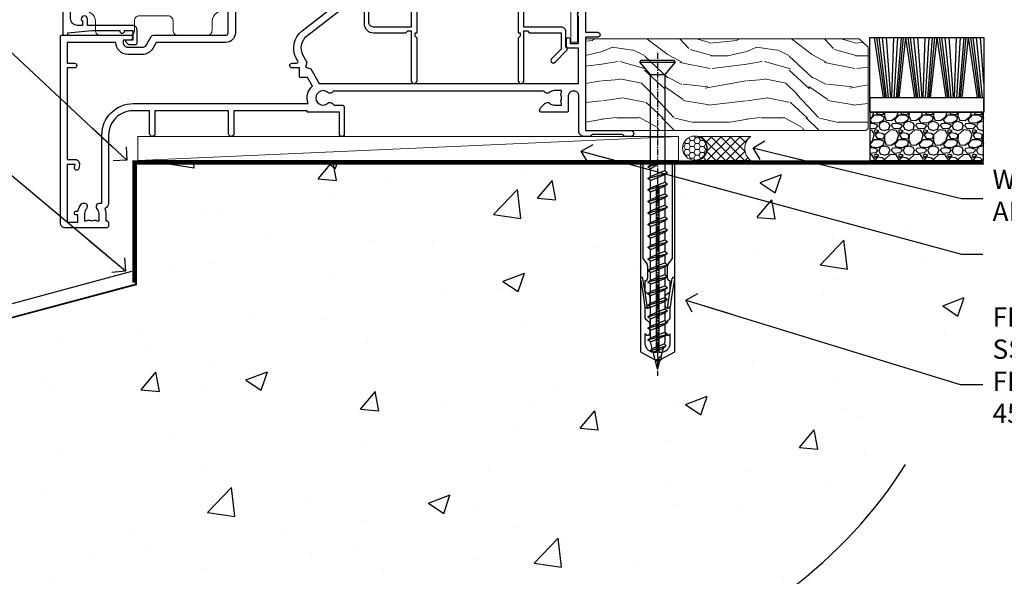
# Model space of a CAD drawing. Units: millimetres. Extents: x -1743 to 716219, y 10388 to 14293.
# Drawn here: x 11588 to 11793, y 12887 to 13003 of the extents above; entities that cross this region are included whole.
import ezdxf
from ezdxf import colors
from ezdxf.entities.mleader import LeaderData, LeaderLine
from ezdxf.math import Vec2, Vec3

# ---------------------------------------------------------------- set-up
doc = ezdxf.new("R2010")
doc.units = ezdxf.units.MM
doc.linetypes.add('CENTER', pattern=[2, 1.25, -0.25, 0.25, -0.25])
doc.linetypes.add('Dashed', pattern=[564.444447, 282.222223, -282.222223])
doc.layers.add('Aluminium Systems Ltd Joinery Detail', color=7, linetype='Continuous')
doc.layers.add('Aluminium Systems Ltd Notes', color=7, linetype='Continuous')
doc.layers.add('HARDWARE', color=8, linetype='Continuous', lineweight=5)
doc.styles.get("Standard").update_dxf_attribs({"font": 'arial.ttf'})

# ---------------------------------------------------------------- blocks, each defined once
blk = doc.blocks.new('_Open90')
at = {"color": 0, "linetype": 'ByBlock', "lineweight": -2}
for p, q in [((0, 0), (-2.44, 0)), ((-0.5, 0.5), (0, 0)), ((0, 0), (-0.5, -0.5))]:
    blk.add_line(p, q, dxfattribs=at)
blk = doc.blocks.new('45mm Strapping Floor')
at = {"layer": 'Aluminium Systems Ltd Joinery Detail'}
h = blk.add_hatch(dxfattribs=at)
h.set_pattern_fill('AR-CONC', color=256, scale=0.25)
h.set_pattern_definition([(50, (-7461.36, 214.594), (45.54617, -3.98477), [4.7625, -52.3875]), (355, (-7461.36, 214.594), (-8.81086, 47.7642), [3.81, -41.91015]), (100.45144, (-7457.564, 214.26), (36.7353, 43.77944), [4.0475, -44.52256]), (46.1842, (-7461.36, 227.294), (67.76976, -10.5106), [7.14375, -78.58125]), (96.6356, (-7455.71, 226.42), (59.35103, 61.85653), [6.07126, -66.7839]), (351.1842, (-7461.36, 227.294), (59.35103, 61.8565), [5.715, -62.86493]), (21, (-7455.01, 224.12), (37.9036, -25.5663), [4.7625, -52.3875]), (326, (-7455.01, 224.12), (15.4505, 46.047), [3.81, -41.91]), (71.45144, (-7451.85, 221.99), (53.3541, 20.4807), [4.0475, -44.52248]), (37.5, (-7461.36, 214.594), (0.77215, 21.13876), [0, -41.402, 0, -42.545, 0, -42.06875]), (7.5, (-7461.36, 214.594), (16.704916, 25.045144), [0, -24.257, 0, -40.4495, 0, -16.03375]), (327.5, (-7475.52, 214.594), (33.89765, -1.432186), [0, -15.875, 0, -49.53, 0, -65.7225]), (317.5, (-7481.87, 214.594), (37.0323, 6.35662), [0, -20.6375, 0, -32.893, 0, -46.6725])])
edge = h.paths.add_edge_path()
edge.add_spline(control_points=[(-151.8, -112.64), (-116.37, -106.55), (-45.44, -94.6), (54.58, -109.78), (120.85, -51.87), (125.21, -9.2), (127.14, 9.76)], knot_values=[2.267613, 2.267613, 2.267613, 2.267613, 110.457271, 218.713228, 288.576299, 344.497426, 344.497426, 344.497426, 344.497426], degree=3, periodic=0)
edge.add_line((127.14, 9.76), (-48.8, 9.76))
edge.add_line((-48.8, 9.76), (-48.8, -15.24))
edge.add_line((-48.8, -15.24), (-151.8, -42.83))
edge.add_line((-151.8, -42.83), (-151.8, -112.64))
at = {"layer": 'Aluminium Systems Ltd Joinery Detail', "linetype": 'Dashed'}
blk.add_line((-154.03, -40.41, -1), (-49.68, -12.45, -1), dxfattribs=at)
at = {"layer": 'Aluminium Systems Ltd Joinery Detail', "linetype": 'CENTER', "lineweight": 5, "ltscale": 3, "const_width": 0.5, "elevation": 1}
blk.add_lwpolyline([(127.12, 10.3), (-49.31, 10.3), (-49.31, -14.83)], dxfattribs=at)
at = {"layer": 'Aluminium Systems Ltd Joinery Detail', "linetype": 'Dashed', "lineweight": 5, "ltscale": 0.01, "const_width": 0.25, "elevation": -0.75}
blk.add_lwpolyline([(127.12, 9.9), (-48.93, 9.9), (-48.93, -15.14), (-151.94, -42.73), (-151.94, -73.36)], dxfattribs=at)
at = {"layer": 'Aluminium Systems Ltd Joinery Detail', "linetype": 'Dashed', "elevation": -1}
for points in [[(72.2, 9.76), (-48.8, 9.76), (-48.8, -15.24), (-151.8, -42.83), (-151.8, -113.03)], [(127.14, 9.76), (127.14, 9.76), (-48.8, 9.76)]]:
    blk.add_lwpolyline(points, dxfattribs=at)
at = {"layer": 'Aluminium Systems Ltd Joinery Detail', "linetype": 'Dashed'}
blk.add_spline([(-154.03, -113.03, -1), (-44.29, -100.45, -1), (63.64, -92.04, -1), (115.16, -44.86, -1), (127.14, 9.76, -1)], degree=3, dxfattribs=at)
blk = doc.blocks.new('Rawlplug')
at = {"linetype": 'Dashed'}
blk.add_lwpolyline([(-3.57, 14.28), (-3.57, -24.66), (0, -26.59), (3.57, -24.66), (3.57, 14.28)], close=True, dxfattribs=at)
for points in [[(-3.07, 14.28), (-3.07, -5.27), (-2.17, -6.48, -0.162386), (-2.07, -6.78), (-2.07, -9.38, -0.414214), (-2.57, -9.88), (-2.64, -9.88), (-2.64, -11.85, 0.236093), (-2.44, -12.25), (-1.78, -12.74, -0.236093), (-1.58, -13.14), (-1.58, -15.06, -0.618001), (-2.38, -15.46), (-2.64, -15.27), (-2.64, -17.49, 0.236093), (-2.44, -17.89), (-1.78, -18.38, -0.236093), (-1.58, -18.78), (-1.58, -20.7, -0.618001), (-2.38, -21.1), (-2.64, -20.91), (-2.64, -22.73, 0.472976), (-0.25, -24.69), (-0.25, 9.78), (0.25, 9.78), (0.25, -24.69, 0.472976), (2.64, -22.73), (2.64, -20.91), (2.38, -21.1, -0.618001), (1.58, -20.7), (1.58, -18.78, -0.236093), (1.78, -18.38), (2.44, -17.89, 0.236093), (2.64, -17.49), (2.64, -15.27), (2.38, -15.46, -0.618001), (1.58, -15.06), (1.58, -13.14, -0.236093), (1.78, -12.74), (2.44, -12.25, 0.236093), (2.64, -11.85), (2.64, -9.88), (2.57, -9.88, -0.414214), (2.07, -9.38), (2.07, -6.78, -0.162386), (2.17, -6.48), (3.07, -5.27), (3.07, 14.28)], [(-2.09, -15.56), (-2.5, -12.72), (-3.04, -9.42, 1), (-3.53, -9.5), (-2.99, -12.79), (-2.64, -15.27)], [(2.09, -15.56), (2.5, -12.72), (3.04, -9.42, -1), (3.53, -9.5), (2.99, -12.79), (2.64, -15.27)]]:
    blk.add_lwpolyline(points, format="xyb", dxfattribs=at)
blk = doc.blocks.new('WS8G75Csk')
at = {"linetype": 'CENTER'}
blk.add_line((0, 1.5), (0, -65.56), dxfattribs=at)
for p, q in [((-3.67, -0.43), (3.67, -0.43)), ((-1.49, -3.02), (1.49, -3.02)), ((-2.05, -22.17), (0.75, -21.35)), ((-2.05, -24.56), (2.05, -23.37)), ((-1.49, -24.15), (1.49, -22.95)), ((-1.49, -24.98), (1.49, -23.78)), ((-2.05, -26.95), (2.05, -25.76)), ((-1.49, -26.54), (1.49, -25.34)), ((-1.49, -27.37), (1.49, -26.17)), ((-2.05, -29.35), (2.05, -28.15)), ((-1.49, -28.93), (1.49, -27.74)), ((-1.49, -29.76), (1.49, -28.56)), ((-2.05, -31.74), (2.05, -30.54)), ((-1.49, -31.32), (1.49, -30.13)), ((-1.49, -32.15), (1.49, -30.95)), ((-1.49, -33.71), (1.49, -32.52)), ((-2.05, -34.13), (2.05, -32.93)), ((-1.49, -34.54), (1.49, -33.35)), ((-2.05, -36.52), (2.05, -35.32)), ((-1.49, -36.11), (1.49, -34.91)), ((-1.49, -36.93), (1.49, -35.74)), ((-2.05, -38.91), (2.05, -37.72)), ((-1.49, -38.5), (1.49, -37.3)), ((-1.49, -39.33), (1.49, -38.13)), ((-2.05, -41.3), (2.05, -40.11)), ((-1.49, -40.89), (1.49, -39.69)), ((-1.49, -41.72), (1.49, -40.52)), ((-2.05, -43.7), (2.05, -42.5)), ((-1.49, -43.28), (1.49, -42.09)), ((-1.49, -44.11), (1.49, -42.91)), ((-2.05, -46.09), (2.05, -44.89)), ((-1.49, -45.67), (1.49, -44.48)), ((-1.49, -46.5), (1.49, -45.3)), ((-1.49, -48.06), (1.49, -46.87)), ((-2.05, -48.48), (2.05, -47.28)), ((-1.49, -48.89), (1.49, -47.7)), ((-2.05, -50.87), (2.05, -49.67)), ((-1.49, -50.46), (1.49, -49.26)), ((-1.49, -51.28), (1.49, -50.09)), ((-2.05, -53.26), (2.05, -52.07)), ((-1.49, -52.85), (1.49, -51.65)), ((-1.49, -53.68), (1.49, -52.48)), ((-2.05, -55.65), (2.05, -54.46)), ((-1.49, -55.24), (1.49, -54.04)), ((-1.49, -56.07), (1.49, -54.87)), ((-2.05, -58.05), (2.05, -56.85)), ((-1.49, -57.63), (1.49, -56.44)), ((-1.49, -58.46), (1.49, -57.26)), ((-1.12, -59.87), (1.39, -58.87)), ((-1.43, -60.25), (1.77, -59.32)), ((-0.92, -60.62), (1.14, -59.8)), ((-0.23, -62.3), (0.77, -62.01))]:
    blk.add_line(p, q)
blk.add_lwpolyline([(-0.92, -60.62), (-1.43, -60.25), (-1.12, -59.87), (-1.49, -58.48), (-1.49, -58.46), (-2.05, -58.05), (-1.49, -57.63), (-1.49, -56.07), (-2.05, -55.65), (-1.49, -55.24), (-1.49, -53.68), (-2.05, -53.26), (-1.49, -52.85), (-1.49, -51.28), (-2.05, -50.87), (-1.49, -50.46), (-1.49, -48.89), (-2.05, -48.48), (-1.49, -48.06), (-1.49, -46.5), (-2.05, -46.09), (-1.49, -45.67), (-1.49, -44.11), (-2.05, -43.7), (-1.49, -43.28), (-1.49, -41.72), (-2.05, -41.3), (-1.49, -40.89), (-1.49, -39.33), (-2.05, -38.91), (-1.49, -38.5), (-1.49, -36.93), (-2.05, -36.52), (-1.49, -36.11), (-1.49, -34.54), (-2.05, -34.13), (-1.49, -33.71), (-1.49, -32.15), (-2.05, -31.74), (-1.49, -31.32), (-1.49, -29.76), (-2.05, -29.35), (-1.49, -28.93), (-1.49, -27.37), (-2.05, -26.95), (-1.49, -26.54), (-1.49, -24.98), (-2.05, -24.56), (-1.49, -24.15), (-1.49, -22.58), (-2.05, -22.17), (-1.49, -21.76), (-1.49, -3.02), (-3.67, -0.43), (-3.31, 0), (3.31, 0), (3.67, -0.43), (1.49, -3.02), (1.49, -22.95), (2.05, -23.37), (1.49, -23.78), (1.49, -25.34), (2.05, -25.76), (1.49, -26.17), (1.49, -27.74), (2.05, -28.15), (1.49, -28.56), (1.49, -30.13), (2.05, -30.54), (1.49, -30.95), (1.49, -32.52), (2.05, -32.93), (1.49, -33.35), (1.49, -34.91), (2.05, -35.32), (1.49, -35.74), (1.49, -37.3), (2.05, -37.72), (1.49, -38.13), (1.49, -39.69), (2.05, -40.11), (1.49, -40.52), (1.49, -42.09), (2.05, -42.5), (1.49, -42.91), (1.49, -44.48), (2.05, -44.89), (1.49, -45.3), (1.49, -46.87), (2.05, -47.28), (1.49, -47.7), (1.49, -49.26), (2.05, -49.67), (1.49, -50.09), (1.49, -51.65), (2.05, -52.07), (1.49, -52.48), (1.49, -54.04), (2.05, -54.46), (1.49, -54.87), (1.49, -56.44), (2.05, -56.85), (1.49, -57.26), (1.49, -58.48), (1.39, -58.87), (1.77, -59.32), (1.14, -59.8), (0.67, -61.55), (0.77, -62.01), (0.43, -62.47), (0, -64.06)], close=True)
for points in [[(-1.49, -21.76), (0.75, -21.35), (-1.49, -22.58)], [(0.67, -61.55), (-0.23, -62.3), (0.43, -62.47)]]:
    blk.add_lwpolyline(points)
blk = doc.blocks.new('EIFS on Precast Wall F1G Masonry Floor Liner Slider')
at = {"layer": 'Aluminium Systems Ltd Joinery Detail', "lineweight": 5}
h = blk.add_hatch(dxfattribs=at)
h.set_pattern_fill('WOOD-3', color=256, scale=97.5, angle=30, style=0, pattern_type=2)
h.set_pattern_definition([(4.7636, (1719.1586, -7260.1667), (-330.0000284, -29.999746), [3.61248, -357.63537]), (348.6901, (1722.7586, -7259.867), (120.0000226, -29.999929), [4.58913, -148.38147]), (315, (1727.259, -7260.767), (-3e-14, -30.00001), [3.39411, -39.03228]), (313.1524, (1729.6586, -7263.1667), (420.00008502, -449.99992613), [6.57951, -651.37185]), (347.0054, (1734.1586, -7267.9667), (-270.000023, 59.9999273), [4.00251, -396.24741]), (360, (1738.06, -7268.867), (30, -30), [7.5, -22.5]), (9.4623, (1745.5586, -7268.8667), (-150.0000232, -29.9999442), [3.64965, -178.83321]), (5.7106, (1719.1586, -7268.2667), (-269.9999827, -30.0000394), [3.01497, -298.48131]), (360, (1722.16, -7267.967), (30, -30), [4.5, -25.5]), (331.6992, (1726.6586, -7267.9667), (329.9998536, -180.0002662), [4.42944, -438.51525]), (307.875, (1730.5586, -7270.0667), (-120.00005595, 149.999973), [6.84105, -335.21157]), (320.7106, (1734.7586, -7275.4667), (180.0000192, -149.99998896), [4.26381, -422.11632]), (353.6598, (1738.0586, -7278.1667), (239.9999821, -30.0000474), [5.43324, -266.22831]), (11.8887, (1743.4586, -7278.7667), (-419.99991903, -90.00031606), [5.82495, -576.66969]), (6.7098, (1719.1586, -7277.5667), (270.00002993, 29.99981644), [5.13516, -508.3821]), (356.6335, (1724.2586, -7276.9667), (479.99997966, -30.0003289), [5.10882, -505.77279]), (326.3099, (1729.359, -7277.267), (-59.999987, 30.00004), [5.40834, -102.75822]), (312.5104, (1733.8586, -7280.2667), (299.99972155, -330.0002602), [4.88364, -483.48096]), (345.0686, (1737.1586, -7283.8667), (330.00001605, -89.9999086), [4.65726, -461.06799]), (360, (1741.66, -7285.067), (30, -30), [3.6, -26.4]), (12.9946, (1745.2586, -7285.0667), (270.000023, 59.9999273), [4.00251, -396.24741]), (360, (1728.46, -7255.067), (30, -30), [0, -30]), (136.8476, (1732.6586, -7259.5667), (449.99992613, -420.00008502), [6.57951, -651.37185]), (153.4349, (1727.859, -7285.067), (-29.999975, 30.00004), [2.68329, -64.39875]), (171.8699, (1725.4586, -7283.8667), (-179.9999933, 29.9999807), [4.24263, -207.88938]), (203.1986, (1721.2586, -7283.2667), (-149.999992, -60.0000398), [2.28474, -226.18845]), (333.4349, (1732.659, -7259.567), (29.999975, -30.00004), [3.35409, -63.72795]), (353.2902, (1735.6586, -7261.0667), (-270.00002993, 29.99981644), [5.13516, -508.3821]), (10.1247, (1740.7586, -7261.6667), (509.99996369, 90.00025766), [8.53287, -844.75488]), (10.3048, (1719.1586, -7256.8667), (180.0000288, 29.9998463), [3.35409, -332.05608]), (344.4759, (1722.4586, -7256.2667), (-330.00003074, 89.99993333), [5.60445, -554.84178]), (317.1211, (1727.8586, -7257.7667), (-390.0000238, 359.9999926), [5.7315, -567.41769]), (325.3048, (1732.0586, -7261.6667), (299.99982777, -210.0002583), [4.74342, -469.59822]), (350.5377, (1735.9586, -7264.3667), (150.0000232, -29.9999442), [5.47449, -177.0084]), (6.5819, (1741.3586, -7265.2667), (-510.00004314, -59.99960101), [7.85175, -777.3234]), (8.1301, (1719.1586, -7264.3667), (-179.9999933, -29.9999807), [4.24263, -207.88938]), (348.6901, (1723.3586, -7263.767), (120.0000226, -29.999929), [4.58913, -148.38147]), (317.4896, (1727.8586, -7264.6667), (-330.0002602, 299.99972155), [4.88364, -483.48096]), (315, (1731.459, -7267.967), (-3e-14, -30.00001), [5.51544, -36.91098]), (342.646, (1735.3586, -7271.8667), (-390.00006057, 119.99983507), [5.02893, -497.86272]), (3.3665, (1740.1586, -7273.3667), (-479.99997966, -30.0003289), [5.10882, -505.77279]), (17.1027, (1745.2586, -7273.0667), (300.0000519, 89.9998648), [4.08045, -403.96368]), (8.7462, (1719.1586, -7271.8667), (209.9999801, 30.0001259), [3.94587, -390.64251]), (345.0686, (1723.0586, -7271.2667), (330.00001605, -89.9999086), [4.65726, -461.06799]), (327.9946, (1727.5586, -7272.4667), (-149.9999683, 90.0000332), [5.6604, -277.35906]), (310.1009, (1732.3586, -7275.4667), (-329.9999418, 390.00005789), [7.45185, -737.7327]), (344.0546, (1737.1586, -7281.1667), (-120.0000038, 29.9999967), [4.36806, -214.03524]), (6.009, (1741.3586, -7282.3667), (299.99999253, 29.99997952), [5.7315, -567.41769]), (23.1986, (1747.0586, -7281.7667), (149.999992, 60.0000398), [2.28474, -226.18845]), (9.4623, (1719.1586, -7280.8667), (-150.0000232, -29.9999442), [3.64965, -178.83321]), (349.992, (1722.7586, -7280.2667), (329.99998664, -60.00010416), [5.17881, -512.7015]), (322.5946, (1727.8586, -7281.1667), (389.99977395, -300.00029858), [6.42027, -635.60775]), (330.9454, (1732.9586, -7255.0667), (210.0000115, -120.0000008), [3.08868, -305.78022]), (349.2157, (1735.6586, -7256.5667), (-479.9999851, 90.0000165), [6.41328, -634.91349]), (7.125, (1741.9586, -7257.7667), (-210.0000114, -29.9999485), [7.25604, -234.6117])])
h.paths.add_polyline_path([(109.65, 17.32), (107.77, 19.08), (51.03, 19.08), (51.03, 0), (87.06, 0), (99.27, 0), (109.21, 0), (109.65, 0.42)])
at = {"layer": 'Aluminium Systems Ltd Joinery Detail'}
h = blk.add_hatch(dxfattribs=at)
h.set_pattern_fill('GRAVEL', color=256, scale=0.2)
h.set_pattern_definition([(228.0127875, (-4332.1082, -212.26035), (-40.640000003, -45.719999997), [0.683443, -67.660967]), (184.969741, (-4332.5654, -212.76835), (60.959999976, 5.080000289), [1.1728094, -116.108098]), (132.510447, (-4333.7338, -212.86995), (50.800000021, -55.87999998), [0.826963, -81.8694456]), (267.273689, (-4335.715, -214.13995), (5.08000001, 101.6), [1.068009, -105.732875]), (292.833654, (-4335.7658, -215.20675), (-25.400000002, 60.959999999), [1.0472674, -103.6796155]), (357.273689, (-4335.3594, -216.17195), (-101.6, 5.08000001), [1.068009, -105.732875]), (37.6942405, (-4334.2926, -216.22275), (-66.039999997, -50.800000004), [1.4123873, -139.8262306]), (72.2553284, (-4333.175, -215.35915), (35.5600000096, 111.759999997), [1.333439, -132.010513]), (121.4295656, (-4332.7686, -214.08915), (-40.640000006, 66.039999996), [1.071626, -106.0910914]), (175.236358, (-4333.3274, -213.17475), (55.88, -5.08000001), [1.2234266, -59.947874]), (222.397438, (-4334.5466, -213.07315), (-60.959999998, -55.880000002), [1.582156, -156.633545]), (138.814075, (-4330.6858, -214.19075), (-35.56, 30.48), [0.540009, -53.4611316]), (171.4692344, (-4331.0922, -213.83515), (66.040000002, -10.159999988), [1.027364, -101.709278]), (225, (-4332.1082, -213.6827), (-7e-16, -5.08), [0.7184187, -6.465786]), (203.19859, (-4332.4638, -213.07315), (25.4, 10.16), [0.3868826, -38.301245]), (291.80141, (-4332.8194, -213.22555), (-5.08, 15.24), [0.547131, -26.809506]), (30.963757, (-4332.6162, -213.73355), (15.24, 10.16), [0.8886393, -28.7325963]), (161.56505, (-4331.8542, -213.2763), (10.16, -5.08), [0.642574, -15.421796]), (16.38954, (-4335.7658, -213.22555), (50.8, 15.24), [0.900176, -89.1176533]), (70.346176, (-4334.9022, -212.97155), (-20.320000002, -55.88), [0.755198, -74.7644314]), (293.19859, (-4331.8542, -212.26035), (-10.16, 25.4), [0.77376, -37.914367]), (343.61046, (-4331.5494, -212.97155), (-50.800000001, 15.239999996), [0.900176, -89.1176533]), (339.443955, (-4335.7658, -216.37515), (-25.4, 10.16), [0.8680704, -42.5354686]), (294.775141, (-4334.953, -216.67995), (-25.40000003, 55.879999986), [0.727344, -72.007187]), (66.80141, (-4331.8034, -217.34035), (10.16, 25.4), [0.77376, -37.914367]), (17.354025, (-4331.4986, -216.62915), (-66.039999999, -20.320000004), [0.8515655, -84.304752]), (69.443955, (-4334.2926, -217.34035), (-10.16, -25.4), [0.434035, -42.969504]), (101.309932, (-4332.1082, -217.3403), (-5.08, 20.32), [0.259029, -25.64399]), (165.963757, (-4332.159, -217.0863), (15.24, -5.08), [1.0472674, -19.898109]), (186.009006, (-4333.175, -216.83235), (50.8, 5.080000003), [0.970534, -96.08273]), (303.690068, (-4332.6162, -214.1907), (-5.08, 10.16), [0.732648, -17.583553]), (353.1572266, (-4332.2098, -214.80035), (86.3600000005, -10.1599999955), [1.2791135, -126.632018]), (60.945396, (-4330.9398, -214.95275), (-20.32, -35.56), [0.5230165, -51.7787846]), (90, (-4330.686, -214.4955), (-5.08, 5.08), [0.3048, -4.7752]), (120.256437, (-4333.2766, -216.67995), (20.319999998, -35.56), [0.705734, -69.8678815]), (48.0127875, (-4333.6322, -216.07035), (40.640000003, 45.719999997), [1.366886, -66.9775244]), (0, (-4332.718, -215.0543), (5.08, 5.08), [1.3208, -3.7592]), (325.3048465, (-4331.397, -215.05435), (50.80000002, -35.559999973), [0.803219, -79.5186334]), (254.054604, (-4330.7366, -215.51155), (-5.08, -20.32), [0.739658, -36.2433]), (207.6459754, (-4330.9398, -216.22275), (-96.520000004, -50.799999993), [1.20429, -119.224929]), (175.4260787, (-4332.0066, -216.78155), (-66.04, 5.08), [1.274059, -126.131693])])
h.paths.add_polyline_path([(133.63, -6.2), (133.63, 3.8), (109.98, 3.8), (109.98, -6.2)])
at = {"layer": 'Aluminium Systems Ltd Joinery Detail', "lineweight": 5}
h = blk.add_hatch(dxfattribs=at)
h.set_pattern_fill('HONEY', color=256, scale=0.221113, angle=360, style=0)
h.set_pattern_definition([(0, (-446.6732, -267.31684), (1.0530483, 0.60797756), [0.7020322, -1.4040644]), (120, (-446.6732, -267.31684), (-1.05304816, 0.6079778), [0.7020322, -1.4040644]), (60, (-446.6732, -267.31684), (1e-07, 1.21595534), [-1.4040644, 0.7020322])])
edge = h.paths.add_edge_path()
edge.add_arc((73.66, -3.63), 2.5, 0, 180)
edge.add_arc((73.66, -3.63), 2.5, 180, 360)
h = blk.add_hatch(dxfattribs=at)
h.set_pattern_fill('NET', color=256, scale=0.442225, angle=225, style=0)
h.set_pattern_definition([(315, (-1814.1325, 4374.4462), (-0.99282344, -0.99282344), []), (225, (-1814.1325, 4374.4462), (-0.99282344, 0.99282344), [])])
edge = h.paths.add_edge_path()
edge.add_line((85.26, -6.19), (74.51, -6.2))
edge.add_arc((73.68, -3.73), 2.6, -71.2564, 76.9454)
edge.add_line((74.27, -1.2), (85.3, -1.2))
edge.add_arc((87.21, -3.71), 3.15, 127.1389, 231.8374)
at = {"layer": 'Aluminium Systems Ltd Joinery Detail'}
for p, q in [((112.85, 6.82, -1), (110.99, 19.34, -1)), ((113.16, 6.82, -1), (111.48, 19.34, -1)), ((113.44, 6.82, -1), (111.92, 19.34, -1)), ((113.87, 6.82, -1), (112.61, 19.34, -1)), ((114.4, 6.82, -1), (113.44, 19.34, -1)), ((114.55, 6.82, -1), (115.01, 19.34, -1)), ((115.09, 6.82, -1), (115.85, 19.34, -1)), ((115.53, 6.82, -1), (116.55, 19.34, -1)), ((115.81, 6.82, -1), (116.99, 19.34, -1)), ((116.12, 6.82, -1), (117.49, 19.34, -1)), ((119.36, 6.82, -1), (117.49, 19.34, -1)), ((119.67, 6.82, -1), (117.98, 19.34, -1)), ((119.95, 6.82, -1), (118.43, 19.34, -1)), ((120.38, 6.82, -1), (119.11, 19.34, -1)), ((120.9, 6.82, -1), (119.95, 19.34, -1)), ((121.06, 6.82, -1), (121.51, 19.34, -1)), ((121.59, 6.82, -1), (122.36, 19.34, -1)), ((122.03, 6.82, -1), (123.05, 19.34, -1)), ((122.32, 6.82, -1), (123.5, 19.34, -1)), ((122.63, 6.82, -1), (124, 19.34, -1)), ((125.87, 6.82, -1), (124, 19.34, -1)), ((126.17, 6.82, -1), (124.49, 19.34, -1)), ((126.45, 6.82, -1), (124.93, 19.34, -1)), ((126.89, 6.82, -1), (125.62, 19.34, -1)), ((127.41, 6.82, -1), (126.45, 19.34, -1)), ((127.56, 6.82, -1), (128.02, 19.34, -1)), ((128.1, 6.82, -1), (128.86, 19.34, -1)), ((128.54, 6.82, -1), (129.56, 19.34, -1)), ((128.82, 6.82, -1), (130.01, 19.34, -1)), ((129.14, 6.82, -1), (130.5, 19.34, -1)), ((132.37, 6.82, -1), (130.5, 19.34, -1)), ((132.68, 6.82, -1), (130.99, 19.34, -1)), ((132.96, 6.82, -1), (131.44, 19.34, -1)), ((133.39, 6.82, -1), (132.13, 19.34, -1)), ((133.69, 9.8, -1), (132.96, 19.34, -1))]:
    blk.add_line(p, q, dxfattribs=at)
at = {"layer": 'Aluminium Systems Ltd Joinery Detail', "lineweight": 5}
blk.add_line((-41.93, -6.2), (70.3, -1.2), dxfattribs=at)
for points in [[(109.21, 0), (99.27, 0), (87.06, 0), (51.03, 0), (51.03, 19.08), (107.77, 19.08), (109.65, 17.32), (109.65, 0.42)], [(-41.93, -6.2), (70.3, -6.2), (70.3, -1.2), (-41.93, -1.2)]]:
    blk.add_lwpolyline(points, close=True, dxfattribs=at)
at = {"layer": 'Aluminium Systems Ltd Joinery Detail', "elevation": -1}
for points in [[(110, 19.34), (133.69, 19.34), (133.69, 3.8), (110, 3.8)], [(110, 3.8), (133.69, 3.8), (133.69, 6.82), (110, 6.82)], [(109.98, -6.2), (133.63, -6.2), (133.63, 3.8), (109.98, 3.8)]]:
    blk.add_lwpolyline(points, close=True, dxfattribs=at)
at = {"layer": 'Aluminium Systems Ltd Joinery Detail', "lineweight": 5, "elevation": -1}
blk.add_lwpolyline([(74.24, -6.2), (85.26, -6.19, -0.491511), (85.3, -1.2), (74.27, -1.2, -0.810102)], format="xyb", close=True, dxfattribs=at)
at = {"layer": 'Aluminium Systems Ltd Joinery Detail', "lineweight": 5, "ltscale": 0.12}
blk.add_circle((73.66, -3.63, -1), 2.5, dxfattribs=at)
at = {"layer": 'Aluminium Systems Ltd Joinery Detail'}
for name, p in [('WS8G75Csk', (65.96, 14.64, -1)), ('Rawlplug', (65.96, -21.27, -1))]:
    blk.add_blockref(name, p, dxfattribs=at)
blk = doc.blocks.new('10T302')
blk.add_lwpolyline([(23.58, 1.5), (21.2, 2.12, 0.127216), (20.7, 2.12), (18.32, 1.5, 0.341889), (17.95, 1.02), (17.95, -1.65), (9.75, -1.65, 0.414214), (9.25, -2.15), (9.25, -16.15), (1.45, -16.15, -0.414214), (0.45, -15.15), (0.45, -8.63, 0.198912), (0.3, -8.28), (-0.04, -7.94, 0.668179), (-0.55, -8.15), (-0.55, -15.35, 0.414214), (1.45, -17.35), (8.15, -17.35), (8.55, -16.95), (9.25, -16.95), (9.25, -27.25, 1), (10.45, -27.25), (10.45, -18.45), (10.05, -18.05), (10.05, -17.35), (10.45, -17.35), (10.45, -3.05), (17.95, -3.05, 0.414214), (19.35, -1.65), (19.35, 0.32), (20.95, 0.74), (22.55, 0.32), (22.55, -1.65, 0.414214), (23.95, -3.05), (31.45, -3.05), (31.45, -17.35), (31.85, -17.35), (31.85, -18.05), (31.45, -18.45), (31.45, -27.25, 1), (32.65, -27.25), (32.65, -16.95), (33.35, -16.95), (33.75, -17.35), (40.35, -17.35), (40.35, -20.77), (38.38, -22.74, 1), (39.09, -23.45), (41.56, -20.98, 0.414214), (41.56, -20.55), (41.35, -20.34), (41.35, -17.15, 0.414214), (40.35, -16.15), (32.65, -16.15), (32.65, -2.15, 0.414214), (32.15, -1.65), (23.95, -1.65), (23.95, 1.02, 0.341889)], format="xyb", close=True)
blk = doc.blocks.new('GT001')
blk.add_lwpolyline([(0.05, 11.75), (1.45, 11.75), (1.45, 0.25), (0.05, 0.25)], close=True)
blk = doc.blocks.new('10F301-22538')
at = {"flags": 128}
for points in [[(50.31, -4.13), (51.14, -5.56), (50.85, -6.66), (51.94, -6.95), (53.7, -10), (107.5, -10), (107.5, -2.7), (105.5, -2.7, -0.414214), (105, -2.2), (105, -0.9, -1), (105.8, -0.9), (105.8, -1.7), (107.5, -1.7), (107.5, 3.9, -0.499995), (107.5, 4.7), (107.5, 10.3), (105.8, 10.3), (105.8, 9.5, -1), (105, 9.5), (105, 12.45, -1), (105.9, 12.45), (105.9, 11.3), (107.6, 11.3), (107.6, 19), (105.9, 19), (105.9, 17.85, -1), (105, 17.85), (105, 19.5, -0.414214), (105.5, 20), (108.5, 20, -0.414214), (109, 19.5), (109, 0.6), (111.5, 0.6, -1), (111.5, -0.4), (109, -0.4), (109, -19.8), (118.4, -19.8, -1), (118.4, -21), (117.12, -21, -0.198912), (116.91, -20.91), (116.6, -20.6), (110.4, -20.6), (110.09, -20.91, -0.198912), (109.88, -21), (108.6, -21, -0.414214), (107.6, -20), (107.6, -12.6, 0.414214), (106.6, -11.6), (106.4, -11.6, 0.414214), (105.4, -12.6), (105.4, -15.7, -0.414214), (105.1, -16), (99.8, -16, -0.414214), (99.5, -15.7), (99.5, -15.41, -0.199518), (99.65, -15.05), (100.55, -14.15, -0.395302), (101.51, -14.13, 0.182676), (102.5, -14.5), (104, -14.5), (104, -14.13, -0.241744), (103.91, -13.5, 0.171573), (103.91, -12.5, -0.241744), (104, -11.87), (104, -11.5), (102.5, -11.5, 0.182676), (101.51, -11.88, -0.523259), (100.39, -11.6), (56.61, -11.6, -0.523259), (55.49, -11.88, 0.182676), (54.5, -11.5, 1.447009), (55.49, -14.13, -0.395302), (56.45, -14.15), (56.8, -14.5), (58.4, -14.5, -0.414214), (58.9, -15), (58.9, -20.5, -1), (57.9, -20.5), (57.9, -16), (51.4, -16, -0.414214), (51.2, -15.8), (51.2, -15.7), (36, -15.7), (36, -20.45, -1), (34.9, -20.45), (34.9, -15.7), (19.6, -15.7), (19.6, -20.45, -1), (18.5, -20.45), (18.5, -15.7), (15, -15.7, 0.414214), (10, -20.7), (10, -34.68, -0.260614), (9.24, -36.04, -0.084234), (9.4, -37), (9.4, -38.5), (9.5, -38.5, -0.414214), (10, -39), (10, -39.5, -0.414214), (9.5, -40), (1, -40, -0.414214), (0, -39), (0, -0.3, -0.414214), (0.3, 0), (14.5, 0, -1), (14.5, -1), (13, -1), (13, -1.5, 0.414214), (14, -2.5), (16.98, -2.5, 0.267949), (17.85, -2), (18.86, -0.25, -0.267949), (19.29, 0), (34.3, 0, 0.414214), (34.8, 0.5), (34.8, 12.5), (33.5, 12.5, -0.414214), (32.5, 13.5), (32.5, 14.3, -1), (33.4, 14.3), (33.4, 13.5), (34.9, 13.5), (34.9, 19), (33.4, 19), (33.4, 18.2, -1), (32.5, 18.2), (32.5, 19.5, -0.414214), (33, 20), (63.5, 20, -0.414214), (64, 19.5), (64, 17.85, -1), (63.1, 17.85), (63.1, 19), (61.4, 19), (61.4, 11.3), (63.1, 11.3), (63.1, 12.45, -1), (64, 12.45), (64, 10.5, -0.414214), (63.8, 10.3), (62.9, 10.3), (62.9, 9.71, -0.230868), (62.32, 8.53), (51.06, -0.27, 0.373885)], [(3.93, -26.86), (3.79, -27.63, -1), (2.91, -27.47), (3.03, -26.8), (1.4, -26.8), (1.4, -38.8), (3.6, -38.8), (3.6, -37.3), (3.3, -37.3, -1), (3.3, -36.5), (3.64, -36.5, -0.138234), (4.33, -35.08, -1), (5.38, -36.01, 0.182676), (5, -37), (5, -38.5), (5.37, -38.5, -0.241744), (6, -38.41, 0.171573), (7, -38.41, -0.241744), (7.63, -38.5), (8, -38.5), (8, -37, 0.182676), (7.63, -36.01, -0.750393), (8.34, -34.87, 0.499277), (8.6, -34.68), (8.6, -20.7, -0.414214), (15.1, -14.2), (51.43, -14.2, -0.311487), (52.29, -10.55), (51.28, -8.8), (49.9, -8.8, -0.414214), (49.6, -8.5), (49.6, -6.8), (48.1, -6.8, -1), (48.1, -5.8), (49.02, -5.8, 0.57735), (49.28, -5.35), (49.01, -4.88, -0.373885), (50.14, 0.91), (60.97, 9.37, 0.588646), (60.89, 9.89, -0.314973), (59.9, 11.3), (59.9, 18.5), (45.9, 18.5), (45.9, 17, -0.182676), (45.18, 15.08, -1), (44.13, 16.01, 0.182676), (44.5, 17), (44.5, 18.5), (44.13, 18.5, -0.241744), (43.5, 18.41, 0.171573), (42.5, 18.41, -0.241744), (41.87, 18.5), (41.5, 18.5), (41.5, 17, 0.182676), (41.88, 16.01, -1), (40.83, 15.08, -0.182676), (40.1, 17), (40.1, 18.5), (36.3, 18.5), (36.3, 0.5, -0.414214), (34.3, -1.5), (19.87, -1.5), (19.14, -2.75, -0.267949), (16.98, -4), (14, -4, -0.414214), (11.5, -1.5), (1.4, -1.5), (1.4, -5.8), (2.9, -5.8, -1), (2.9, -6.8), (1.4, -6.8), (1.4, -25.8), (3.04, -25.8, -0.466308)]]:
    blk.add_lwpolyline(points, format="xyb", close=True, dxfattribs=at)
blk = doc.blocks.new('GB004')
blk.add_lwpolyline([(-11, 1, 0.414214), (-10, 0), (-3.9, 0, 0.414214), (-2.9, 1), (-2.9, 2.9, -0.267949), (-1.9, 4.63), (-0.25, 5.58, 0.267949), (0, 6.02), (0, 7.5, 0.414214), (-0.5, 8), (-29.5, 8, 0.414214), (-30, 7.5), (-30, 6.02, 0.267949), (-29.75, 5.58), (-28.1, 4.63, -0.267949), (-27.1, 2.9), (-27.1, 1, 0.414214), (-26.1, 0), (-20, 0, 0.414214), (-19, 1), (-19, 3, -0.414214), (-18, 4), (-12, 4, -0.414214), (-11, 3)], format="xyb", close=True)
blk = doc.blocks.new('10B106-22520')
at = {"flags": 128}
blk.add_lwpolyline([(-14, 20.3), (-14, 0.7, 0.414214), (-13.8, 0.5), (-13.2, 0.5, 0.414214), (-13, 0.7), (-13, 1), (-8, 1.5), (-2.2, 1.5), (-2.2, 1.4, 1), (-1.2, 1.4), (-1.2, 1.5), (0.5, 1.5), (0.5, -0.55), (-0.8, -0.55, 0.668179), (-0.94, -0.89), (-0.44, -1.39, 0.198912), (-0.3, -1.45), (1.1, -1.45, 0.414214), (1.4, -1.15), (1.4, 1.6, 0.414214), (0.5, 2.5), (-8.9, 2.5), (-8.9, 3.85, 1), (-10.2, 3.85), (-10.2, 3.75, 0.414214), (-10, 3.55), (-9.9, 3.55), (-9.9, 2.5), (-10.93, 2.5, -0.409237), (-12.43, 3.97), (-12.6, 14.05, 0.409237), (-12.8, 14.25), (-12.9, 14.25), (-12.9, 17.25), (-12.2, 17.25, 0.414214), (-12, 17.45), (-12, 17.56, 0.211645), (-12.07, 17.71), (-12.9, 18.47), (-12.9, 18.6), (-12.2, 18.6, 0.414214), (-12, 18.8), (-12, 19.3, 0.414214), (-12.2, 19.5), (-13.2, 19.5), (-13.2, 20.3, 0.414214), (-13.4, 20.5), (-13.8, 20.5, 0.414214)], format="xyb", close=True, dxfattribs=at)
blk = doc.blocks.new('F1 SD Mitred Sill')
at = {"color": 8, "transparency": 33554687}
blk.add_blockref('10F301-22538', (-116.94, 20.91, 2), dxfattribs=at)
blk.add_blockref('10B106-22520', (-102.44, 20.42, 2))
at = {"transparency": 33554687}
blk.add_blockref('10T302', (-53.39, 38.76, 2), dxfattribs=at)
at = {"layer": 'HARDWARE', "transparency": 33554687}
for name, p in [('GT001', (-11.09, 19.21, 2)), ('GB004', (-82.57, 20.92, 2))]:
    blk.add_blockref(name, p, dxfattribs=at)
blk = doc.blocks.new('EIFS on Precast Wall Window Sill Text F1G Masonry')
at = {"layer": 'Aluminium Systems Ltd Notes', "color": 3, "lineweight": 5, "ltscale": 0.12}
ml = blk.add_multileader_mtext('Standard', dxfattribs=at)
ml.set_content('MEMBRANE AS SPECIFIED IN CCANZ 3.1.5.4', color=3)
ml.set_leader_properties(color=8)
ml.set_arrow_properties(name='OPEN90')
ml.build(insert=Vec2(0, 0))
ml.multileader.update_dxf_attribs({"text_left_attachment_type": 2, "text_right_attachment_type": 2})
ctx = ml.context
ctx.base_point, ctx.plane_origin = Vec3(-2.77, 160.51), Vec3(142.91, 81.03)
ctx.left_attachment, ctx.right_attachment, ctx.text_align_type = 2, 2, 2
notes = []
notes.append((ctx, [(0, (1, 1, 0), (48.11, 160.51), (-1, 0), 6.29, [(0, [(96.73, 115.06)], 0, [])])]))
ctx.mtext.insert, ctx.mtext.width, ctx.mtext.alignment, ctx.mtext.line_spacing_style, ctx.mtext.flow_direction = Vec3(39.82, 169.84), 49.8798, 3, 2, 5
ml = blk.add_multileader_mtext('Standard', dxfattribs=at)
ml.set_content('ADDITIONAL WEATHERTIGHTNESS AS SPECIFIED IN CCANZ 4.2.3', color=3)
ml.set_leader_properties(color=8)
ml.set_arrow_properties(name='OPEN90')
ml.build(insert=Vec2(0, 0))
ml.multileader.update_dxf_attribs({"text_left_attachment_type": 2, "text_right_attachment_type": 2})
ctx = ml.context
ctx.base_point, ctx.plane_origin = Vec3(-30.75, 132.57), Vec3(142.91, 182.04)
ctx.left_attachment, ctx.right_attachment, ctx.text_align_type = 2, 2, 2
notes.append((ctx, [(0, (1, 1, 0), (48.11, 132.57), (-1, 0), 6.29, [(0, [(96.49, 92.03)], 0, [])])]))
ctx.mtext.insert, ctx.mtext.width, ctx.mtext.alignment, ctx.mtext.line_spacing_style, ctx.mtext.flow_direction = Vec3(39.82, 145.24), 69.2519, 3, 2, 5
ml = blk.add_multileader_mtext('Standard', dxfattribs=at)
ml.set_content('WEATHERTIGHTNESS SYSTEM AS SPECIFIED IN CCANZ 4.2, 4.3 OR 4.4', color=3)
ml.set_leader_properties(color=8)
ml.set_arrow_properties(name='OPEN90')
ml.build(insert=Vec2(0, 0))
ml.multileader.update_dxf_attribs({"text_left_attachment_type": 2, "text_right_attachment_type": 2})
ctx = ml.context
ctx.base_point, ctx.plane_origin = Vec3(-24.67, 100.91), Vec3(142.91, 143.79)
ctx.left_attachment, ctx.right_attachment, ctx.text_align_type = 2, 2, 2
notes.append((ctx, [(0, (1, 1, 0), (48.11, 100.91), (-1, 0), 6.29, [(0, [(65.46, 84.48)], 0, [])])]))
ctx.mtext.insert, ctx.mtext.width, ctx.mtext.defined_height, ctx.mtext.alignment, ctx.mtext.line_spacing_style, ctx.mtext.flow_direction = Vec3(39.82, 113.58), 64.8153, 20.24, 3, 2, 5
for ctx, leaders in notes:
    for number, flags, end, landing, length, lines in leaders:
        leader = LeaderData()
        leader.index, (leader.has_last_leader_line, leader.has_dogleg_vector, leader.attachment_direction) = number, flags
        leader.last_leader_point, leader.dogleg_vector, leader.dogleg_length = Vec3(end), Vec3(landing), length
        for number, points, colour, breaks in lines:
            line = LeaderLine()
            line.index, line.vertices, line.color, line.breaks = number, Vec3.list(points), colors.encode_raw_color(colour), breaks
            leader.lines.append(line)
        ctx.leaders.append(leader)
blk = doc.blocks.new('MM Liner Text AL35 Floor')
at = {"layer": 'Aluminium Systems Ltd Notes', "color": 3, "lineweight": 5, "ltscale": 0.12}
ml = blk.add_multileader_mtext('Standard', dxfattribs=at)
ml.set_content('WATER RESISTANT\\PAIRSEAL ON PEF ROD', color=3)
ml.set_leader_properties(color=8)
ml.set_arrow_properties(name='OPEN90')
ml.build(insert=Vec2(0, 0))
ml.multileader.update_dxf_attribs({"text_left_attachment_type": 2, "text_right_attachment_type": 2})
ctx = ml.context
ctx.base_point, ctx.plane_origin = Vec3(22.95, -25.92, -298.85), Vec3(-136.6, -0.71, -298.85)
ctx.left_attachment, ctx.right_attachment = 2, 2
notes = []
notes.append((ctx, [(0, (1, 1, 0), (18.48, -25.92, -298.85), (1, 0), 4.46, [(0, [(-24.76, -15.41, -298.85)], 0, [])])]))
ctx.mtext.insert, ctx.mtext.width, ctx.mtext.line_spacing_style, ctx.mtext.flow_direction = Vec3(24.95, -19.92, -298.85), 79.8654, 2, 5
ml = blk.add_multileader_mtext('Standard', dxfattribs=at)
ml.set_content('FLAT PACKERS', color=3)
ml.set_leader_properties(color=8)
ml.set_arrow_properties(name='OPEN90')
ml.build(insert=Vec2(0, 0))
ml.multileader.update_dxf_attribs({"text_left_attachment_type": 2, "text_right_attachment_type": 2})
ctx = ml.context
ctx.base_point, ctx.plane_origin = Vec3(22.95, -37.43, -298.85), Vec3(74.05, 129.29, -298.85)
ctx.left_attachment, ctx.right_attachment, ctx.text_align_type = 2, 2, 2
notes.append((ctx, [(1, (1, 1, 0), (18.48, -37.43, -298.85), (1, 0), 4.46, [(0, [(-60.41, -16.08, -298.85)], 0, [])])]))
ctx.mtext.insert, ctx.mtext.width, ctx.mtext.defined_height, ctx.mtext.alignment, ctx.mtext.line_spacing_style, ctx.mtext.flow_direction = Vec3(66.12, -34.76, -298.85), 63.8711, 9.45, 3, 2, 5
ml = blk.add_multileader_mtext('Standard', dxfattribs=at)
ml.set_content('FIXINGS: 1 X 8g 65MM SS SCREWS AT 150 FROM CORNERS AND 450 CENTRES', color=3)
ml.set_leader_properties(color=8)
ml.set_arrow_properties(name='OPEN90')
ml.build(insert=Vec2(0, 0))
ml.multileader.update_dxf_attribs({"text_left_attachment_type": 2, "text_right_attachment_type": 2})
ctx = ml.context
ctx.base_point, ctx.plane_origin = Vec3(22.95, -64.51, -298.85), Vec3(-153.73, -72.41, -298.85)
ctx.left_attachment, ctx.right_attachment = 2, 2
notes.append((ctx, [(0, (1, 1, 0), (18.24, -64.51, -298.85), (1, 0), 4.71, [(0, [(-38.73, -46.98, -298.85)], 0, [])])]))
ctx.mtext.insert, ctx.mtext.width, ctx.mtext.line_spacing_style, ctx.mtext.flow_direction = Vec3(24.95, -48.51, -298.85), 55.1661, 2, 5
for ctx, leaders in notes:
    for number, flags, end, landing, length, lines in leaders:
        leader = LeaderData()
        leader.index, (leader.has_last_leader_line, leader.has_dogleg_vector, leader.attachment_direction) = number, flags
        leader.last_leader_point, leader.dogleg_vector, leader.dogleg_length = Vec3(end), Vec3(landing), length
        for number, points, colour, breaks in lines:
            line = LeaderLine()
            line.index, line.vertices, line.color, line.breaks = number, Vec3.list(points), colors.encode_raw_color(colour), breaks
            leader.lines.append(line)
        ctx.leaders.append(leader)
blk = doc.blocks.new('FV1 - Mas_EIFS on Precast Const')
at = {"layer": 'Aluminium Systems Ltd Joinery Detail'}
for name, p in [('F1 SD Mitred Sill', (11716.8, 981.45, -1)), ('EIFS on Precast Wall F1G Masonry Floor Liner Slider', (11657.83, 982.56, 1)), ('MM Liner Text AL35 Floor', (11768.36, 994.38)), ('45mm Strapping Floor', (11664.36, 965.81, 1))]:
    blk.add_blockref(name, p, dxfattribs=at)
at = {"layer": 'Aluminium Systems Ltd Notes'}
blk.add_blockref('EIFS on Precast Wall Window Sill Text F1G Masonry', (11516.88, 861.34), dxfattribs=at)

msp = doc.modelspace()

# ---------------------------------------------------------------- block references
at = {"color": 0}
msp.add_blockref('FV1 - Mas_EIFS on Precast Const', (-3, 11997), dxfattribs=at)

doc.saveas('drawing.dxf')
